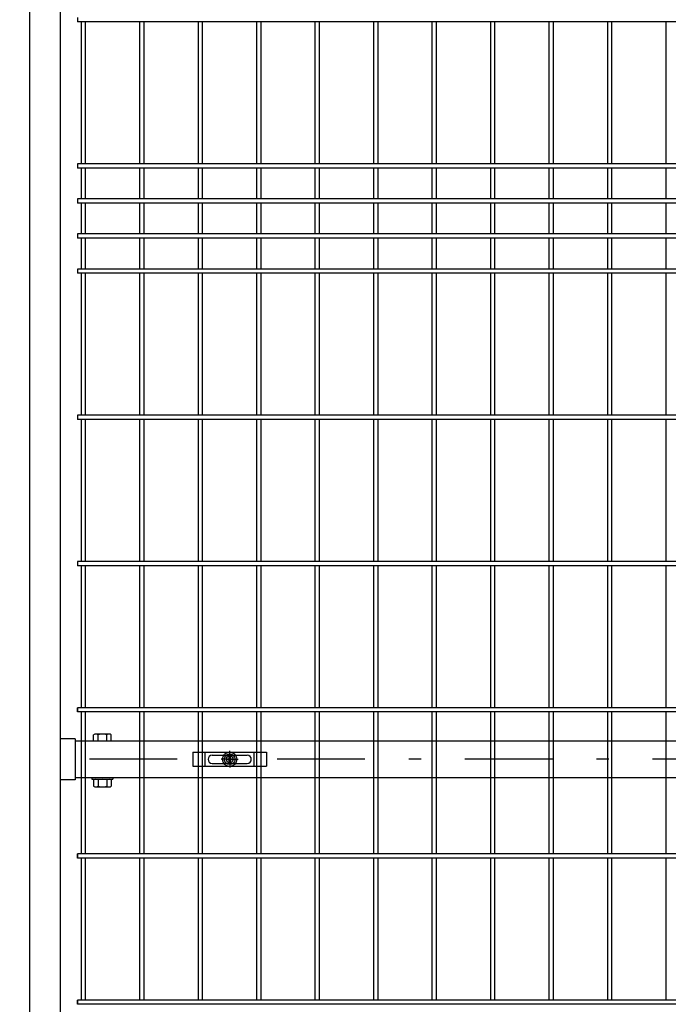
# Model space of a CAD drawing. Extents: x 8274 to 17184, y 277 to 6577.
# Drawn here: x 13197 to 13751, y 2656 to 3498 of the extents above; entities that cross this region are included whole.
import ezdxf

# ---------------------------------------------------------------- set-up
doc = ezdxf.new("R2010")
doc.units = 0
doc.header["$LTSCALE"] = 15
doc.header["$MEASUREMENT"] = 0
doc.linetypes.add('JIS_DASHDOT', pattern=[10.7, 5, -2.5, 0.7, -2.5])
doc.layers.get('0').update_dxf_attribs({"linetype": 'CONTINUOUS'})
for name, color, linetype in [('NER', 30, 'CONTINUOUS'), ('固定金具', 41, 'CONTINUOUS'), ('寸法線', 4, 'CONTINUOUS'), ('扉横枠', 7, 'CONTINUOUS'), ('扉縦枠', 7, 'CONTINUOUS'), ('軸線', 2, 'JIS_DASHDOT')]:
    doc.layers.add(name, color=color, linetype=linetype)
doc.styles.get("Standard").update_dxf_attribs({"font": 'simplex.shx', "bigfont": 'bigfont.shx'})
doc.dimstyles.new('20', dxfattribs={"dimscale": 20, "dimtxt": 3, "dimasz": 2, "dimexe": 0.5, "dimexo": 0.5, "dimgap": 0.5, "dimtad": 1, "dimdsep": 46, "dimtxsty": 'STANDARD', "dimblk": 'OPEN30', "dimcen": 0, "dimclrd": 4, "dimclre": 4, "dimclrt": 2, "dimadec": 1, "dimazin": 2, "dimtfac": 1, "dimtix": 1, "dimtmove": 2, "dimatfit": 3, "dimldrblk": 'OPEN30', "dimfxl": 1, "dimtolj": 1, "dimtzin": 0, "dimarcsym": 0})

# ---------------------------------------------------------------- blocks, each defined once
blk = doc.blocks.new('_Open30')
at = {"color": 0, "linetype": 'ByBlock', "lineweight": -2}
for p, q in [((-1, 0.268), (0, 0)), ((0, 0), (-1, -0.268)), ((0, 0), (-1, 0))]:
    blk.add_line(p, q, dxfattribs=at)
blk = doc.blocks.new('A$Cbe1bfa43')
at = {"layer": '固定金具'}
for p, q in [((0, 0), (0, -12)), ((0, 0), (63, 0)), ((10.5, -12), (10.5, 0)), ((31.5, -4), (31.5, 1.14591)), ((52.5, -12), (52.5, 0)), ((63, 0), (63, -12)), ((13, -6), (13, -6)), ((16.5, -2.5), (46.5, -2.5)), ((29.5, -6), (24.35409, -6)), ((29.5, -6), (27.5, -6)), ((29.274, -6.36225), (29.274, -5.63775)), ((29.274, -5.63775), (31.13796, -5.63775)), ((29.274, -5.63775), (31.13796, -5.63775)), ((29.274, -6.36225), (29.274, -5.63775)), ((29.274, -5.63775), (31.13796, -5.63775)), ((29.274, -6.36225), (29.274, -5.63775)), ((29.274, -6.36225), (29.274, -5.63775)), ((29.274, -5.63775), (31.13796, -5.63775)), ((29.274, -5.63775), (31.13796, -5.63775)), ((29.274, -6.36225), (29.274, -5.63775)), ((29.274, -6.36225), (29.274, -5.63775)), ((29.274, -5.63775), (31.13796, -5.63775)), ((31.13796, -6.36225), (29.274, -6.36225)), ((31.13796, -6.36225), (29.274, -6.36225)), ((31.13796, -6.36225), (29.274, -6.36225)), ((31.13796, -6.36225), (29.274, -6.36225)), ((31.13796, -6.36225), (29.274, -6.36225)), ((31.13796, -6.36225), (29.274, -6.36225)), ((30.5, -6), (32.5, -6)), ((30.5, -6), (32.5, -6)), ((31.13796, -5.63775), (31.13796, -3.773895)), ((31.13796, -5.63775), (31.13796, -3.773895)), ((31.13796, -5.63775), (31.13796, -3.773895)), ((31.13796, -5.63775), (31.13796, -3.773895)), ((31.13796, -5.63775), (31.13796, -3.773895)), ((31.13796, -5.63775), (31.13796, -3.773895)), ((31.13796, -3.773895), (31.862145, -3.773895)), ((31.13796, -3.773895), (31.862145, -3.773895)), ((31.13796, -3.773895), (31.862145, -3.773895)), ((31.13796, -3.773895), (31.862145, -3.773895)), ((31.13796, -3.773895), (31.862145, -3.773895)), ((31.13796, -3.773895), (31.862145, -3.773895)), ((31.13796, -8.226), (31.13796, -6.36225)), ((31.13796, -8.226), (31.13796, -6.36225)), ((31.13796, -8.226), (31.13796, -6.36225)), ((31.13796, -8.226), (31.13796, -6.36225)), ((31.13796, -8.226), (31.13796, -6.36225)), ((31.13796, -8.226), (31.13796, -6.36225)), ((31.862145, -8.226), (31.13796, -8.226)), ((31.862145, -8.226), (31.13796, -8.226)), ((31.862145, -8.226), (31.13796, -8.226)), ((31.862145, -8.226), (31.13796, -8.226)), ((31.862145, -8.226), (31.13796, -8.226)), ((31.862145, -8.226), (31.13796, -8.226)), ((31.5, -4), (31.5, -2)), ((31.5, -7), (31.5, -5)), ((31.5, -7), (31.5, -5)), ((31.5, -8), (31.5, -10)), ((31.5, -8), (31.5, -13.14591)), ((31.862145, -3.773895), (31.862145, -5.63775)), ((31.862145, -3.773895), (31.862145, -5.63775)), ((31.862145, -3.773895), (31.862145, -5.63775)), ((31.862145, -3.773895), (31.862145, -5.63775)), ((31.862145, -3.773895), (31.862145, -5.63775)), ((31.862145, -3.773895), (31.862145, -5.63775)), ((31.862145, -5.63775), (33.726105, -5.63775)), ((31.862145, -5.63775), (33.726105, -5.63775)), ((31.862145, -5.63775), (33.726105, -5.63775)), ((31.862145, -5.63775), (33.726105, -5.63775)), ((31.862145, -5.63775), (33.726105, -5.63775)), ((31.862145, -5.63775), (33.726105, -5.63775)), ((31.862145, -6.36225), (31.862145, -8.226)), ((33.726105, -6.36225), (31.862145, -6.36225)), ((33.726105, -6.36225), (31.862145, -6.36225)), ((31.862145, -6.36225), (31.862145, -8.226)), ((33.726105, -6.36225), (31.862145, -6.36225)), ((31.862145, -6.36225), (31.862145, -8.226)), ((31.862145, -6.36225), (31.862145, -8.226)), ((33.726105, -6.36225), (31.862145, -6.36225)), ((33.726105, -6.36225), (31.862145, -6.36225)), ((31.862145, -6.36225), (31.862145, -8.226)), ((31.862145, -6.36225), (31.862145, -8.226)), ((33.726105, -6.36225), (31.862145, -6.36225)), ((33.5, -6), (35.5, -6)), ((33.5, -6), (38.64591, -6)), ((33.726105, -5.63775), (33.726105, -6.36225)), ((33.726105, -5.63775), (33.726105, -6.36225)), ((33.726105, -5.63775), (33.726105, -6.36225)), ((33.726105, -5.63775), (33.726105, -6.36225)), ((33.726105, -5.63775), (33.726105, -6.36225)), ((33.726105, -5.63775), (33.726105, -6.36225)), ((50.2, -6), (50.2, -6)), ((0, -12), (63, -12)), ((16.5, -9.5), (46.5, -9.5))]:
    blk.add_line(p, q, dxfattribs=at)
for radius in [6.14591, 6.14591, 6.14591, 6.14591, 6.14591, 6.14591, 4.59375, 4.59375, 4.59375, 4.59375, 4.59375, 4.59375, 3]:
    blk.add_circle((31.5, -6), radius, dxfattribs=at)
for centre, start, end in [((16.5, -6), 90, 180), ((16.5, -6), 180, 270), ((46.5, -6), 0, 90), ((46.5, -6), 270, 0)]:
    blk.add_arc(centre, 3.5, start, end, dxfattribs=at)

msp = doc.modelspace()

# ---------------------------------------------------------------- linework, layer by layer
at = {"layer": 'NER'}
for p, q in [((13246.162, 3500.019), (13246.162, 3496.419)), ((14256.162, 3496.419), (13246.162, 3496.419)), ((13249.362, 3375.019), (13249.362, 3496.419)), ((13252.962, 3375.019), (13252.962, 3496.419)), ((13299.362, 3375.019), (13299.362, 3496.419)), ((13302.962, 3375.019), (13302.962, 3496.419)), ((13349.362, 3375.019), (13349.362, 3496.419)), ((13352.962, 3375.019), (13352.962, 3496.419)), ((13399.362, 3375.019), (13399.362, 3496.419)), ((13402.962, 3375.019), (13402.962, 3496.419)), ((13449.362, 3375.019), (13449.362, 3496.419)), ((13452.962, 3375.019), (13452.962, 3496.419)), ((13499.362, 3375.019), (13499.362, 3496.419)), ((13502.962, 3375.019), (13502.962, 3496.419)), ((13549.362, 3375.019), (13549.362, 3496.419)), ((13552.962, 3375.019), (13552.962, 3496.419)), ((13599.362, 3375.019), (13599.362, 3496.419)), ((13602.962, 3375.019), (13602.962, 3496.419)), ((13649.362, 3375.019), (13649.362, 3496.419)), ((13652.962, 3375.019), (13652.962, 3496.419)), ((13699.362, 3375.019), (13699.362, 3496.419)), ((13702.962, 3375.019), (13702.962, 3496.419)), ((13749.362, 3375.019), (13749.362, 3496.419)), ((14256.162, 3375.019), (13246.162, 3375.019)), ((13246.162, 3375.019), (13246.162, 3371.419)), ((14256.162, 3371.419), (13246.162, 3371.419)), ((13249.362, 3345.019), (13249.362, 3371.419)), ((13252.962, 3345.019), (13252.962, 3371.419)), ((13299.362, 3345.019), (13299.362, 3371.419)), ((13302.962, 3345.019), (13302.962, 3371.419)), ((13349.362, 3345.019), (13349.362, 3371.419)), ((13352.962, 3345.019), (13352.962, 3371.419)), ((13399.362, 3345.019), (13399.362, 3371.419)), ((13402.962, 3345.019), (13402.962, 3371.419)), ((13449.362, 3345.019), (13449.362, 3371.419)), ((13452.962, 3345.019), (13452.962, 3371.419)), ((13499.362, 3345.019), (13499.362, 3371.419)), ((13502.962, 3345.019), (13502.962, 3371.419)), ((13549.362, 3345.019), (13549.362, 3371.419)), ((13552.962, 3345.019), (13552.962, 3371.419)), ((13599.362, 3345.019), (13599.362, 3371.419)), ((13602.962, 3345.019), (13602.962, 3371.419)), ((13649.362, 3345.019), (13649.362, 3371.419)), ((13652.962, 3345.019), (13652.962, 3371.419)), ((13699.362, 3345.019), (13699.362, 3371.419)), ((13702.962, 3345.019), (13702.962, 3371.419)), ((13749.362, 3345.019), (13749.362, 3371.419)), ((14256.162, 3345.019), (13246.162, 3345.019)), ((13246.162, 3345.019), (13246.162, 3341.419)), ((14256.162, 3341.419), (13246.162, 3341.419)), ((13249.362, 3315.026), (13249.362, 3341.419)), ((13252.962, 3315.026), (13252.962, 3341.419)), ((13299.362, 3315.026), (13299.362, 3341.419)), ((13302.962, 3315.026), (13302.962, 3341.419)), ((13349.362, 3315.026), (13349.362, 3341.419)), ((13352.962, 3315.026), (13352.962, 3341.419)), ((13399.362, 3315.026), (13399.362, 3341.419)), ((13402.962, 3315.026), (13402.962, 3341.419)), ((13449.362, 3315.026), (13449.362, 3341.419)), ((13452.962, 3315.026), (13452.962, 3341.419)), ((13499.362, 3315.026), (13499.362, 3341.419)), ((13502.962, 3315.026), (13502.962, 3341.419)), ((13549.362, 3315.026), (13549.362, 3341.419)), ((13552.962, 3315.026), (13552.962, 3341.419)), ((13599.362, 3315.026), (13599.362, 3341.419)), ((13602.962, 3315.026), (13602.962, 3341.419)), ((13649.362, 3315.026), (13649.362, 3341.419)), ((13652.962, 3315.026), (13652.962, 3341.419)), ((13699.362, 3315.026), (13699.362, 3341.419)), ((13702.962, 3315.026), (13702.962, 3341.419)), ((13749.362, 3315.026), (13749.362, 3341.419)), ((14256.162, 3315.026), (13246.162, 3315.026)), ((13246.162, 3315.026), (13246.162, 3311.426)), ((14256.162, 3311.426), (13246.162, 3311.426)), ((13249.362, 3285.019), (13249.362, 3311.426)), ((13252.962, 3285.019), (13252.962, 3311.426)), ((13299.362, 3285.019), (13299.362, 3311.426)), ((13302.962, 3285.019), (13302.962, 3311.426)), ((13349.362, 3285.019), (13349.362, 3311.426)), ((13352.962, 3285.019), (13352.962, 3311.426)), ((13399.362, 3285.019), (13399.362, 3311.426)), ((13402.962, 3285.019), (13402.962, 3311.426)), ((13449.362, 3285.019), (13449.362, 3311.426)), ((13452.962, 3285.019), (13452.962, 3311.426)), ((13499.362, 3285.019), (13499.362, 3311.426)), ((13502.962, 3285.019), (13502.962, 3311.426)), ((13549.362, 3285.019), (13549.362, 3311.426)), ((13552.962, 3285.019), (13552.962, 3311.426)), ((13599.362, 3285.019), (13599.362, 3311.426)), ((13602.962, 3285.019), (13602.962, 3311.426)), ((13649.362, 3285.019), (13649.362, 3311.426)), ((13652.962, 3285.019), (13652.962, 3311.426)), ((13699.362, 3285.019), (13699.362, 3311.426)), ((13702.962, 3285.019), (13702.962, 3311.426)), ((13749.362, 3285.019), (13749.362, 3311.426)), ((14256.162, 3285.019), (13246.162, 3285.019)), ((13246.162, 3285.019), (13246.162, 3281.419)), ((14256.162, 3281.419), (13246.162, 3281.419)), ((13249.362, 3160.019), (13249.362, 3281.419)), ((13252.962, 3160.019), (13252.962, 3281.419)), ((13299.362, 3160.019), (13299.362, 3281.419)), ((13302.962, 3160.019), (13302.962, 3281.419)), ((13349.362, 3160.019), (13349.362, 3281.419)), ((13352.962, 3160.019), (13352.962, 3281.419)), ((13399.362, 3160.019), (13399.362, 3281.419)), ((13402.962, 3160.019), (13402.962, 3281.419)), ((13449.362, 3160.019), (13449.362, 3281.419)), ((13452.962, 3160.019), (13452.962, 3281.419)), ((13499.362, 3160.019), (13499.362, 3281.419)), ((13502.962, 3160.019), (13502.962, 3281.419)), ((13549.362, 3160.019), (13549.362, 3281.419)), ((13552.962, 3160.019), (13552.962, 3281.419)), ((13599.362, 3160.019), (13599.362, 3281.419)), ((13602.962, 3160.019), (13602.962, 3281.419)), ((13649.362, 3160.019), (13649.362, 3281.419)), ((13652.962, 3160.019), (13652.962, 3281.419)), ((13699.362, 3160.019), (13699.362, 3281.419)), ((13702.962, 3160.019), (13702.962, 3281.419)), ((13749.362, 3160.019), (13749.362, 3281.419)), ((14256.162, 3160.019), (13246.162, 3160.019)), ((13246.162, 3160.019), (13246.162, 3156.419)), ((14256.162, 3156.419), (13246.162, 3156.419)), ((13249.362, 3035.019), (13249.362, 3156.419)), ((13252.962, 3035.019), (13252.962, 3156.419)), ((13299.362, 3035.019), (13299.362, 3156.419)), ((13302.962, 3035.019), (13302.962, 3156.419)), ((13349.362, 3035.019), (13349.362, 3156.419)), ((13352.962, 3035.019), (13352.962, 3156.419)), ((13399.362, 3035.019), (13399.362, 3156.419)), ((13402.962, 3035.019), (13402.962, 3156.419)), ((13449.362, 3035.019), (13449.362, 3156.419)), ((13452.962, 3035.019), (13452.962, 3156.419)), ((13499.362, 3035.019), (13499.362, 3156.419)), ((13502.962, 3035.019), (13502.962, 3156.419)), ((13549.362, 3035.019), (13549.362, 3156.419)), ((13552.962, 3035.019), (13552.962, 3156.419)), ((13599.362, 3035.019), (13599.362, 3156.419)), ((13602.962, 3035.019), (13602.962, 3156.419)), ((13649.362, 3035.019), (13649.362, 3156.419)), ((13652.962, 3035.019), (13652.962, 3156.419)), ((13699.362, 3035.019), (13699.362, 3156.419)), ((13702.962, 3035.019), (13702.962, 3156.419)), ((13749.362, 3035.019), (13749.362, 3156.419)), ((14256.162, 3035.019), (13246.162, 3035.019)), ((13246.162, 3035.019), (13246.162, 3031.419)), ((14256.162, 3031.419), (13246.162, 3031.419)), ((13249.362, 2910.019), (13249.362, 3031.419)), ((13252.962, 2910.019), (13252.962, 3031.419)), ((13299.362, 2910.019), (13299.362, 3031.419)), ((13302.962, 2910.019), (13302.962, 3031.419)), ((13349.362, 2910.019), (13349.362, 3031.419)), ((13352.962, 2910.019), (13352.962, 3031.419)), ((13399.362, 2910.019), (13399.362, 3031.419)), ((13402.962, 2910.019), (13402.962, 3031.419)), ((13449.362, 2910.019), (13449.362, 3031.419)), ((13452.962, 2910.019), (13452.962, 3031.419)), ((13499.362, 2910.019), (13499.362, 3031.419)), ((13502.962, 2910.019), (13502.962, 3031.419)), ((13549.362, 2910.019), (13549.362, 3031.419)), ((13552.962, 2910.019), (13552.962, 3031.419)), ((13599.362, 2910.019), (13599.362, 3031.419)), ((13602.962, 2910.019), (13602.962, 3031.419)), ((13649.362, 2910.019), (13649.362, 3031.419)), ((13652.962, 2910.019), (13652.962, 3031.419)), ((13699.362, 2910.019), (13699.362, 3031.419)), ((13702.962, 2910.019), (13702.962, 3031.419)), ((13749.362, 2910.019), (13749.362, 3031.419)), ((14256.162, 2910.026), (13246.162, 2910.026)), ((13246.162, 2906.426), (13246.162, 2910.026)), ((14256.162, 2910.019), (13246.162, 2910.019)), ((13246.162, 2910.019), (13246.162, 2906.419)), ((14256.162, 2906.426), (13246.162, 2906.426)), ((14256.162, 2906.419), (13246.162, 2906.419)), ((13249.362, 2785.019), (13249.362, 2906.419)), ((13252.962, 2785.019), (13252.962, 2906.419)), ((13299.362, 2785.019), (13299.362, 2906.419)), ((13302.962, 2785.019), (13302.962, 2906.419)), ((13349.362, 2785.019), (13349.362, 2906.419)), ((13352.962, 2785.019), (13352.962, 2906.419)), ((13399.362, 2785.019), (13399.362, 2906.419)), ((13402.962, 2785.019), (13402.962, 2906.419)), ((13449.362, 2785.019), (13449.362, 2906.419)), ((13452.962, 2785.019), (13452.962, 2906.419)), ((13499.362, 2785.019), (13499.362, 2906.419)), ((13502.962, 2785.019), (13502.962, 2906.419)), ((13549.362, 2785.019), (13549.362, 2906.419)), ((13552.962, 2785.019), (13552.962, 2906.419)), ((13599.362, 2785.019), (13599.362, 2906.419)), ((13602.962, 2785.019), (13602.962, 2906.419)), ((13649.362, 2785.019), (13649.362, 2906.419)), ((13652.962, 2785.019), (13652.962, 2906.419)), ((13699.362, 2785.019), (13699.362, 2906.419)), ((13702.962, 2785.019), (13702.962, 2906.419)), ((13749.362, 2785.019), (13749.362, 2906.419)), ((14256.162, 2785.026), (13246.162, 2785.026)), ((13246.162, 2781.426), (13246.162, 2785.026)), ((14256.162, 2785.019), (13246.162, 2785.019)), ((13246.162, 2785.019), (13246.162, 2781.419)), ((14256.162, 2781.426), (13246.162, 2781.426)), ((14256.162, 2781.419), (13246.162, 2781.419)), ((13249.362, 2660.019), (13249.362, 2781.419)), ((13252.962, 2660.019), (13252.962, 2781.419)), ((13299.362, 2660.019), (13299.362, 2781.419)), ((13302.962, 2660.019), (13302.962, 2781.419)), ((13349.362, 2660.019), (13349.362, 2781.419)), ((13352.962, 2660.019), (13352.962, 2781.419)), ((13399.362, 2660.019), (13399.362, 2781.419)), ((13402.962, 2660.019), (13402.962, 2781.419)), ((13449.362, 2660.019), (13449.362, 2781.419)), ((13452.962, 2660.019), (13452.962, 2781.419)), ((13499.362, 2660.019), (13499.362, 2781.419)), ((13502.962, 2660.019), (13502.962, 2781.419)), ((13549.362, 2660.019), (13549.362, 2781.419)), ((13552.962, 2660.019), (13552.962, 2781.419)), ((13599.362, 2660.019), (13599.362, 2781.419)), ((13602.962, 2660.019), (13602.962, 2781.419)), ((13649.362, 2660.019), (13649.362, 2781.419)), ((13652.962, 2660.019), (13652.962, 2781.419)), ((13699.362, 2660.019), (13699.362, 2781.419)), ((13702.962, 2660.019), (13702.962, 2781.419)), ((13749.362, 2660.019), (13749.362, 2781.419)), ((14256.162, 2660.026), (13246.162, 2660.026)), ((13246.162, 2656.426), (13246.162, 2660.026)), ((14256.162, 2660.019), (13246.162, 2660.019)), ((13246.162, 2660.019), (13246.162, 2656.419)), ((14256.162, 2656.426), (13246.162, 2656.426)), ((14256.162, 2656.419), (13246.162, 2656.419))]:
    msp.add_line(p, q, dxfattribs=at)
at = {"layer": '扉横枠', "color": 0, "linetype": 'Continuous'}
for p, q in [((13272.988, 2887.423), (13261.737, 2887.423)), ((13259.861, 2881.419), (13259.861, 2886.869)), ((13274.863, 2881.419), (13259.861, 2881.419)), ((13263.612, 2881.419), (13263.612, 2886.869)), ((13271.113, 2881.419), (13271.113, 2886.869)), ((13274.863, 2881.419), (13274.863, 2886.869)), ((13259.861, 2848.266), (13259.861, 2842.87)), ((13261.737, 2848.819), (13272.988, 2848.819)), ((13263.612, 2848.266), (13263.612, 2842.87)), ((13271.113, 2848.266), (13271.113, 2842.87)), ((13274.863, 2848.266), (13274.863, 2842.87)), ((13261.737, 2842.317), (13272.988, 2842.317))]:
    msp.add_line(p, q, dxfattribs=at)
at = {"layer": '扉横枠'}
for p, q in [((13244.162, 2883.369), (13231.162, 2883.369)), ((13244.162, 2883.369), (13244.162, 2848.469)), ((14258.162, 2881.419), (13244.162, 2881.419)), ((13244.162, 2848.469), (13231.162, 2848.469)), ((13244.162, 2850.419), (14258.162, 2850.419)), ((13258.362, 2850.419), (13258.362, 2848.819)), ((13258.362, 2848.819), (13276.362, 2848.819)), ((13276.362, 2850.419), (13276.362, 2848.819))]:
    msp.add_line(p, q, dxfattribs=at)
at = {"layer": '扉横枠', "color": 0, "linetype": 'Continuous'}
for centre, radius, start, end in [((13261.737, 2883.967), 3.455, 57.13278, 122.86722), ((13267.362, 2874.43), 12.992, 73.22135, 106.77865), ((13272.988, 2883.967), 3.455, 57.13278, 122.86722), ((13261.737, 2845.364), 3.455, 57.13278, 122.86722), ((13267.362, 2835.827), 12.992, 73.22135, 106.77865), ((13272.988, 2845.364), 3.455, 57.13278, 122.86722), ((13261.737, 2845.773), 3.455, 237.13278, 302.86722), ((13267.362, 2855.309), 12.992, 253.22135, 286.77865), ((13272.988, 2845.773), 3.455, 237.13278, 302.86722)]:
    msp.add_arc(centre, radius, start, end, dxfattribs=at)
at = {"layer": '扉縦枠'}
for p, q in [((13205.162, 2337.219), (13205.162, 4248.219)), ((13231.162, 4248.219), (13231.162, 2337.219))]:
    msp.add_line(p, q, dxfattribs=at)
at = {"layer": '軸線'}
msp.add_line((14294.265, 2865.919), (13223.06, 2865.919), dxfattribs=at)

# ---------------------------------------------------------------- block references
at = {"layer": '固定金具'}
msp.add_blockref('A$Cbe1bfa43', (13344.662, 2871.919), dxfattribs=at)

# ---------------------------------------------------------------- leaders
at = {"layer": '寸法線', "annotation_type": 0, "has_hookline": 1, "hookline_direction": 1}
for points, text_width in [([(14371.003, 3224.395), (13459.133, 1332.675), (13457.133, 1332.675)], 408), ([(14131.498, 3148.013), (13260.197, 1493.385), (13258.197, 1493.385)], 408), ([(14581.523, 3128.614), (13601.788, 1160.269), (13599.788, 1160.269)], 560)]:
    msp.add_leader(points, dimstyle='20', override={"dimgap": 0.5, "dimtad": 1}, dxfattribs=dict(at, text_width=text_width))

doc.saveas('drawing.dxf')
